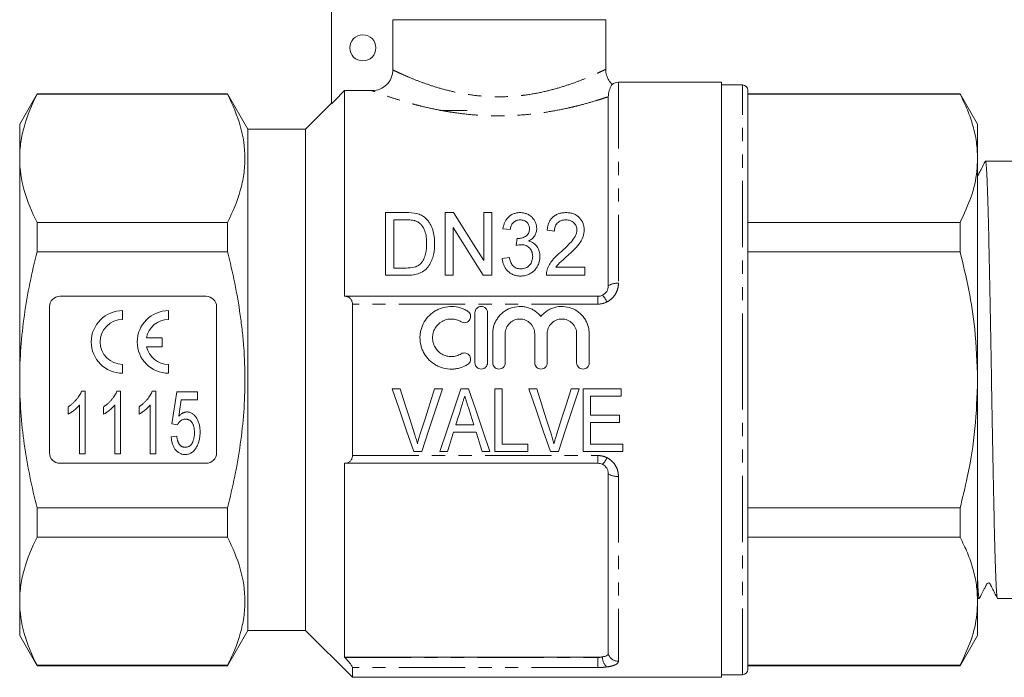
# Model space of a CAD drawing. Units: millimetres. Extents: x 121 to 286, y 81 to 274.
# Drawn here: x 121 to 215, y 166 to 229 of the extents above; entities that cross this region are included whole.
import ezdxf

# ---------------------------------------------------------------- set-up
doc = ezdxf.new("R2010")
doc.units = ezdxf.units.MM
doc.linetypes.add('PHANTOM', pattern=[12.7, 6.35, -1.27, 1.27, -1.27, 1.27, -1.27])

msp = doc.modelspace()

# ---------------------------------------------------------------- linework, layer by layer
at = {"color": 7, "linetype": 'Continuous', "lineweight": 15}
for p, q in [((150.429, 236.639), (150.429, 220.791)), ((156.305, 228.839), (176.679, 228.839)), ((156.305, 228.839), (156.305, 224.028)), ((176.679, 224.08), (176.679, 228.839)), ((187.779, 222.839), (177.897, 222.839)), ((187.779, 194.339), (187.779, 222.839)), ((189.779, 222.589), (187.779, 222.589)), ((122.253, 221.739), (120.579, 218.839)), ((140.466, 221.739), (122.253, 221.739)), ((122.253, 221.739), (122.253, 221.691)), ((122.253, 221.691), (140.466, 221.691)), ((142.429, 218.339), (140.466, 221.739)), ((140.466, 221.691), (140.466, 221.739)), ((151.679, 222.043), (151.679, 202.339)), ((151.679, 222.043), (154.3, 222.043)), ((190.279, 194.339), (190.279, 222.089)), ((210.605, 221.739), (190.279, 221.739)), ((190.279, 221.691), (210.605, 221.691)), ((212.279, 218.839), (210.605, 221.739)), ((210.605, 221.739), (210.605, 221.691)), ((150.429, 220.839), (147.929, 218.339)), ((176.929, 203.339), (176.929, 221.458)), ((163.429, 220.139), (160.929, 220.139)), ((120.579, 218.839), (120.579, 215.557)), ((212.279, 215.557), (212.279, 218.839)), ((147.929, 218.339), (142.429, 218.339)), ((142.429, 194.339), (142.429, 218.339)), ((147.929, 194.339), (147.929, 218.339)), ((120.579, 215.557), (120.579, 194.339)), ((212.279, 194.339), (212.279, 215.557)), ((225.579, 215.289), (213.032, 215.289)), ((155.611, 204.357), (155.611, 210.357)), ((155.611, 210.357), (157.567, 210.357)), ((161.303, 204.357), (161.303, 210.357)), ((161.303, 210.357), (162.121, 210.357)), ((164.996, 205.78), (164.996, 210.357)), ((164.996, 210.357), (165.765, 210.357)), ((165.765, 210.357), (165.765, 204.357)), ((122.253, 209.423), (122.253, 206.608)), ((140.466, 209.423), (122.253, 209.423)), ((140.466, 206.608), (140.466, 209.423)), ((157.568, 209.665), (156.38, 209.665)), ((156.38, 209.665), (156.38, 205.049)), ((210.605, 209.423), (190.279, 209.423)), ((210.605, 209.423), (210.605, 206.608)), ((162.073, 208.934), (162.073, 204.357)), ((167.534, 208.742), (166.842, 208.819)), ((171.765, 208.588), (171.073, 208.665)), ((168.12, 207.203), (168.195, 207.895)), ((122.253, 206.608), (140.466, 206.608)), ((190.279, 206.608), (210.605, 206.608)), ((166.765, 205.972), (167.457, 206.049)), ((156.38, 205.049), (157.587, 205.049)), ((171.903, 205.126), (174.688, 205.126)), ((174.688, 205.126), (174.688, 204.357)), ((157.659, 204.357), (155.611, 204.357)), ((162.073, 204.357), (161.303, 204.357)), ((165.765, 204.357), (164.948, 204.357)), ((174.688, 204.357), (170.996, 204.357)), ((138.429, 202.339), (124.429, 202.339)), ((151.679, 202.339), (151.7, 202.339)), ((151.7, 202.339), (175.929, 202.339)), ((123.429, 201.339), (123.429, 187.339)), ((130.429, 200.119), (130.429, 200.969)), ((134.829, 200.119), (134.829, 200.969)), ((139.429, 187.339), (139.429, 201.339)), ((152.429, 187.085), (152.429, 201.594)), ((164.16, 195.964), (164.16, 200.764)), ((165.36, 200.764), (165.36, 195.964)), ((134.229, 198.365), (132.716, 198.365)), ((134.229, 197.515), (134.229, 198.365)), ((165.86, 195.964), (165.86, 198.755)), ((167.06, 198.755), (167.06, 195.964)), ((169.878, 195.964), (169.878, 198.755)), ((171.078, 198.755), (171.078, 195.964)), ((173.895, 195.964), (173.895, 198.755)), ((175.095, 198.755), (175.095, 195.964)), ((132.728, 197.515), (134.229, 197.515)), ((130.429, 194.969), (130.429, 195.819)), ((134.829, 194.969), (134.829, 195.819)), ((120.579, 194.339), (120.579, 173.122)), ((142.429, 170.339), (142.429, 194.339)), ((147.929, 170.339), (147.929, 194.339)), ((187.779, 165.839), (187.779, 194.339)), ((190.279, 166.589), (190.279, 194.339)), ((212.279, 173.122), (212.279, 194.339)), ((126.5, 193.262), (126.847, 193.262)), ((126.847, 193.262), (126.847, 187.262)), ((129.884, 193.262), (130.232, 193.262)), ((130.232, 193.262), (130.232, 187.262)), ((133.269, 193.262), (133.616, 193.262)), ((133.616, 193.262), (133.616, 187.262)), ((156.995, 193.479), (156.239, 193.479)), ((161.058, 193.479), (160.302, 193.479)), ((163.55, 193.479), (162.824, 193.479)), ((166.764, 193.479), (166.072, 193.479)), ((166.072, 193.479), (166.072, 187.479)), ((166.764, 188.172), (166.764, 193.479)), ((170.072, 193.479), (169.316, 193.479)), ((174.135, 193.479), (173.379, 193.479)), ((178.149, 193.479), (174.533, 193.479)), ((174.533, 193.479), (174.533, 187.479)), ((178.149, 192.787), (178.149, 193.479)), ((135.155, 190.108), (135.616, 193.185)), ((135.616, 193.185), (137.616, 193.185)), ((136.05, 192.416), (135.825, 190.861)), ((137.616, 192.416), (136.05, 192.416)), ((137.616, 193.185), (137.616, 192.416)), ((175.225, 190.941), (175.225, 192.787)), ((175.225, 192.787), (178.149, 192.787)), ((125.232, 191.053), (125.232, 191.762)), ((126.309, 187.262), (126.309, 191.937)), ((128.616, 191.053), (128.616, 191.762)), ((129.693, 187.262), (129.693, 191.937)), ((132.001, 191.053), (132.001, 191.762)), ((133.078, 187.262), (133.078, 191.937)), ((177.995, 190.941), (175.225, 190.941)), ((177.995, 190.249), (177.995, 190.941)), ((135.693, 190.031), (135.155, 190.108)), ((164.051, 190.018), (162.324, 190.018)), ((175.225, 188.172), (175.225, 190.249)), ((175.225, 190.249), (177.995, 190.249)), ((135.078, 188.877), (135.616, 188.954)), ((162.109, 189.326), (164.265, 189.326)), ((169.225, 188.172), (166.764, 188.172)), ((169.225, 187.479), (169.225, 188.172)), ((178.302, 188.172), (175.225, 188.172)), ((178.302, 187.479), (178.302, 188.172)), ((126.847, 187.262), (126.309, 187.262)), ((130.232, 187.262), (129.693, 187.262)), ((133.616, 187.262), (133.078, 187.262)), ((158.302, 187.479), (159.075, 187.479)), ((160.794, 187.479), (161.533, 187.479)), ((164.841, 187.479), (165.58, 187.479)), ((166.072, 187.479), (169.225, 187.479)), ((171.379, 187.479), (172.152, 187.479)), ((174.533, 187.479), (178.302, 187.479)), ((124.429, 186.339), (138.429, 186.339)), ((151.7, 186.339), (151.679, 186.339)), ((151.679, 186.339), (151.679, 167.768)), ((175.929, 186.339), (151.7, 186.339)), ((176.929, 168.089), (176.929, 185.339)), ((122.253, 182.071), (122.253, 179.256)), ((140.466, 182.071), (122.253, 182.071)), ((140.466, 179.256), (140.466, 182.071)), ((210.605, 182.071), (190.279, 182.071)), ((210.605, 182.071), (210.605, 179.256)), ((122.253, 179.256), (140.466, 179.256)), ((190.279, 179.256), (210.605, 179.256)), ((120.579, 173.122), (120.579, 169.839)), ((212.279, 173.389), (212.433, 173.389)), ((212.279, 169.839), (212.279, 173.122)), ((214.187, 173.389), (225.579, 173.389)), ((120.579, 169.839), (122.253, 166.939)), ((140.466, 166.939), (142.429, 170.339)), ((142.429, 170.339), (147.929, 170.339)), ((147.929, 170.339), (152.429, 165.839)), ((210.605, 166.939), (212.279, 169.839)), ((140.466, 166.988), (122.253, 166.988)), ((122.253, 166.988), (122.253, 166.939)), ((122.253, 166.939), (140.466, 166.939)), ((140.466, 166.939), (140.466, 166.988)), ((151.679, 167.768), (151.7, 167.745)), ((175.929, 167.768), (151.679, 167.768)), ((210.605, 166.988), (190.279, 166.988)), ((190.279, 166.939), (210.605, 166.939)), ((210.605, 166.988), (210.605, 166.939)), ((152.429, 165.839), (152.429, 166.778)), ((187.779, 166.089), (189.779, 166.089)), ((152.429, 165.839), (187.779, 165.839))]:
    msp.add_line(p, q, dxfattribs=at)
at = {"color": 8, "linetype": 'PHANTOM', "lineweight": 0}
for p, q in [((177.897, 222.839), (177.897, 203.583)), ((189.779, 194.339), (189.779, 222.589)), ((175.929, 202.339), (175.929, 201.594)), ((175.929, 201.594), (152.429, 201.594)), ((189.779, 166.089), (189.779, 194.339)), ((152.429, 187.085), (175.929, 187.085)), ((175.929, 187.085), (175.929, 186.339)), ((177.897, 185.096), (177.897, 167.38)), ((151.7, 167.745), (175.929, 167.745)), ((175.929, 167.745), (175.929, 167.768)), ((175.929, 167.745), (175.929, 166.778)), ((175.929, 166.778), (152.429, 166.778))]:
    msp.add_line(p, q, dxfattribs=at)
at = {"color": 7, "linetype": 'Continuous', "lineweight": 15, "flags": 128}
for points in [[(151.679, 222.043), (150.718, 221.081), (150.429, 220.791)], [(162.121, 210.357), (163.044, 208.888), (164.003, 207.36), (164.996, 205.78)], [(164.948, 204.357), (163.961, 205.928), (163.001, 207.456), (162.073, 208.934)], [(156.239, 193.479), (156.933, 191.462), (157.622, 189.458), (158.302, 187.479)], [(158.371, 189.179), (157.915, 190.604), (157.456, 192.039), (156.995, 193.479)], [(160.302, 193.479), (159.841, 192.039), (159.381, 190.604), (158.924, 189.179)], [(159.075, 187.479), (159.729, 189.458), (160.391, 191.462), (161.058, 193.479)], [(162.824, 193.479), (162.141, 191.462), (161.464, 189.458), (160.794, 187.479)], [(165.58, 187.479), (164.911, 189.458), (164.233, 191.462), (163.55, 193.479)], [(169.316, 193.479), (170.01, 191.462), (170.699, 189.458), (171.379, 187.479)], [(171.448, 189.179), (170.992, 190.604), (170.533, 192.039), (170.072, 193.479)], [(173.379, 193.479), (172.918, 192.039), (172.458, 190.604), (172.001, 189.179)], [(172.152, 187.479), (172.806, 189.458), (173.468, 191.462), (174.135, 193.479)], [(162.324, 190.018), (162.497, 190.572), (162.67, 191.127), (162.843, 191.684)], [(163.564, 191.579), (163.727, 191.058), (163.889, 190.537), (164.051, 190.018)], [(161.533, 187.479), (161.724, 188.092), (161.916, 188.707), (162.109, 189.326)], [(164.265, 189.326), (164.458, 188.707), (164.65, 188.092), (164.841, 187.479)]]:
    msp.add_lwpolyline(points, dxfattribs=at)
at = {"color": 7, "linetype": 'Continuous', "lineweight": 15}
msp.add_circle((153.429, 226.139), 1.25, dxfattribs=at)
for centre, radius, start, end in [((177.897, 221.839), 1, 90, 126.79713), ((189.779, 222.089), 0.5, 0, 90), ((124.429, 201.339), 1, 90, 180), ((138.429, 201.339), 1, 0, 90), ((130.429, 197.969), 3, 90, 270), ((134.829, 197.969), 3, 90, 270), ((130.429, 197.969), 2.15, 90, 270), ((134.829, 197.969), 2.15, 90, 169.38958), ((134.829, 197.969), 2.15, 192.19378, 270), ((124.429, 187.339), 1, 180, 270), ((138.429, 187.339), 1, 270, 0), ((189.779, 166.589), 0.5, 270, 0)]:
    msp.add_arc(centre, radius, start, end, dxfattribs=at)
at = {"color": 8, "linetype": 'PHANTOM', "lineweight": 0}
for centre, radius, start, end in [((177.747, 202.133), 1.457, 84.06927, 124.13487), ((175.285, 201.255), 1.595, 19.74724, 47.75422), ((175.285, 187.423), 1.595, 312.24578, 340.25276), ((177.747, 186.546), 1.457, 235.86513, 275.93073), ((177.67, 167.802), 1.312, 180.23062, 227.68249), ((177.879, 168.371), 0.991, 196.51459, 271.02284)]:
    msp.add_arc(centre, radius, start, end, dxfattribs=at)
at = {"color": 7, "linetype": 'Continuous', "lineweight": 15}
for points, knots in [([(156.305, 224.028), (156.305, 223.896), (156.292, 223.767), (156.241, 223.512), (156.202, 223.385), (156.101, 223.144), (156.039, 223.03), (155.893, 222.814), (155.808, 222.712), (155.53, 222.438), (155.306, 222.291), (154.825, 222.095), (154.563, 222.043), (154.3, 222.043)], [0, 0, 0, 0, 0.125, 0.125, 0.25, 0.25, 0.375, 0.375, 0.5, 0.5, 0.75, 0.75, 1, 1, 1, 1]), ([(177.31, 222.652), (177.247, 222.708), (177.058, 222.877), (176.841, 223.26), (176.692, 223.693), (176.692, 223.978), (176.692, 224.082)], [0, 0, 0, 0, 0.157794, 0.4706, 0.807329, 1, 1, 1, 1]), ([(177.299, 222.64), (177.299, 222.64), (177.337, 222.699), (177.174, 222.496), (176.959, 221.942), (176.938, 221.601), (176.929, 221.458)], [0, 0, 0, 0, 0.003016, 0.362768, 0.733849, 1, 1, 1, 1]), ([(120.579, 215.557), (120.579, 216.072), (120.617, 216.591), (120.767, 217.625), (120.879, 218.14), (121.313, 219.674), (121.734, 220.687), (122.253, 221.691)], [0, 0, 0, 0, 0.25, 0.25, 0.5, 0.5, 1, 1, 1, 1]), ([(140.466, 221.691), (140.986, 220.685), (141.406, 219.674), (141.983, 217.638), (142.138, 216.612), (142.141, 215.061), (142.104, 214.541), (141.955, 213.503), (141.844, 212.987), (141.41, 211.447), (140.987, 210.431), (140.466, 209.423)], [0, 0, 0, 0, 0.25, 0.25, 0.5, 0.5, 0.625, 0.625, 0.75, 0.75, 1, 1, 1, 1]), ([(210.605, 221.691), (210.848, 221.192), (211.335, 220.195), (211.86, 218.668), (212.211, 217.121), (212.256, 216.078), (212.279, 215.557)], [0, 0, 0, 0, 0.248111, 0.496183, 0.748105, 1, 1, 1, 1]), ([(122.253, 209.423), (121.731, 210.432), (121.31, 211.447), (120.733, 213.49), (120.579, 214.52), (120.579, 215.557)], [0, 0, 0, 0, 0.5, 0.5, 1, 1, 1, 1]), ([(212.279, 215.557), (212.264, 215.143), (212.218, 213.906), (211.74, 211.844), (210.984, 210.233), (210.605, 209.423)], [0, 0, 0, 0, 0.200206, 0.59806, 1, 1, 1, 1]), ([(213.022, 215.282), (212.886, 215.021), (212.675, 214.614), (212.447, 214.178), (212.36, 214.009), (212.34, 213.971), (212.334, 213.959), (212.327, 213.945), (212.322, 213.936), (212.316, 213.925), (212.308, 213.91), (212.297, 213.888), (212.286, 213.878), (212.279, 213.871)], [0, 0, 0, 0, 0.531115, 0.829397, 0.869494, 0.89777, 0.9178, 0.925303, 0.931879, 0.938476, 0.94603, 0.96641, 1, 1, 1, 1]), ([(213.032, 215.223), (213.047, 215.222), (213.082, 215.218), (213.138, 214.523), (213.198, 213.266), (213.261, 211.435), (213.324, 209.144), (213.385, 206.407), (213.446, 203.355), (213.51, 200.017), (213.572, 196.549), (213.632, 192.987), (213.694, 189.494), (213.758, 186.109), (213.82, 182.986), (213.88, 180.159), (213.943, 177.759), (214.006, 175.806), (214.067, 174.409), (214.127, 173.539), (214.167, 173.452), (214.187, 173.41)], [0, 0, 0, 0, 0.037422, 0.090356, 0.144825, 0.197759, 0.252228, 0.305162, 0.359631, 0.412564, 0.467033, 0.519967, 0.574436, 0.62737, 0.681838, 0.734772, 0.789241, 0.842174, 0.896643, 0.949577, 1, 1, 1, 1]), ([(158.576, 210.27), (158.655, 210.249), (158.734, 210.228), (158.885, 210.173), (158.959, 210.141), (159.099, 210.068), (159.166, 210.028), (159.292, 209.939), (159.351, 209.89), (159.409, 209.841)], [0, 0, 0, 0, 0.25, 0.25, 0.5, 0.5, 0.75, 0.75, 1, 1, 1, 1]), ([(166.842, 208.819), (166.86, 208.914), (166.879, 209.008), (166.929, 209.193), (166.96, 209.283), (167.036, 209.46), (167.079, 209.546), (167.184, 209.713), (167.245, 209.794), (167.451, 210.018), (167.624, 210.147), (167.925, 210.274), (168.033, 210.307), (168.198, 210.337), (168.254, 210.345), (168.366, 210.355), (168.423, 210.356), (168.48, 210.357)], [0, 0, 0, 0, 0.125, 0.125, 0.25, 0.25, 0.375, 0.375, 0.5, 0.5, 0.75, 0.75, 0.875, 0.875, 0.9375, 0.9375, 1, 1, 1, 1]), ([(168.48, 210.357), (168.593, 210.353), (168.704, 210.347), (168.922, 210.306), (169.029, 210.273), (169.229, 210.19), (169.324, 210.141), (169.5, 210.026), (169.58, 209.959), (169.791, 209.743), (169.895, 209.572), (170.002, 209.305), (170.029, 209.213), (170.065, 209.024), (170.069, 208.928), (170.073, 208.832)], [0, 0, 0, 0, 0.125, 0.125, 0.25, 0.25, 0.375, 0.375, 0.5, 0.5, 0.75, 0.75, 0.875, 0.875, 1, 1, 1, 1]), ([(171.073, 208.665), (171.084, 208.773), (171.096, 208.88), (171.141, 209.09), (171.169, 209.193), (171.243, 209.395), (171.288, 209.496), (171.401, 209.685), (171.467, 209.774), (171.625, 209.939), (171.714, 210.014), (171.912, 210.142), (172.022, 210.197), (172.253, 210.281), (172.374, 210.31), (172.561, 210.339), (172.624, 210.346), (172.751, 210.354), (172.814, 210.356), (172.878, 210.357)], [0, 0, 0, 0, 0.125, 0.125, 0.25, 0.25, 0.375, 0.375, 0.5, 0.5, 0.625, 0.625, 0.75, 0.75, 0.875, 0.875, 0.9375, 0.9375, 1, 1, 1, 1]), ([(172.878, 210.357), (172.94, 210.356), (173.002, 210.355), (173.124, 210.346), (173.185, 210.339), (173.365, 210.309), (173.485, 210.28), (173.708, 210.196), (173.812, 210.142), (174.005, 210.014), (174.089, 209.94), (174.317, 209.699), (174.434, 209.515), (174.543, 209.218), (174.569, 209.117), (174.604, 208.911), (174.609, 208.806), (174.611, 208.701)], [0, 0, 0, 0, 0.0625, 0.0625, 0.125, 0.125, 0.25, 0.25, 0.375, 0.375, 0.5, 0.5, 0.75, 0.75, 0.875, 0.875, 1, 1, 1, 1]), ([(158.535, 209.541), (158.498, 209.555), (158.46, 209.569), (158.382, 209.591), (158.343, 209.6), (158.223, 209.625), (158.142, 209.635), (157.897, 209.661), (157.732, 209.663), (157.568, 209.665)], [0, 0, 0, 0, 0.125, 0.125, 0.25, 0.25, 0.5, 0.5, 1, 1, 1, 1]), ([(159.534, 207.403), (159.533, 207.506), (159.531, 207.609), (159.52, 207.814), (159.511, 207.916), (159.472, 208.22), (159.429, 208.419), (159.289, 208.8), (159.181, 208.981), (158.983, 209.227), (158.906, 209.303), (158.779, 209.405), (158.734, 209.437), (158.639, 209.494), (158.588, 209.518), (158.535, 209.541)], [0, 0, 0, 0, 0.125, 0.125, 0.25, 0.25, 0.5, 0.5, 0.75, 0.75, 0.875, 0.875, 0.9375, 0.9375, 1, 1, 1, 1]), ([(159.409, 209.841), (159.453, 209.802), (159.496, 209.762), (159.575, 209.679), (159.612, 209.635), (159.721, 209.504), (159.787, 209.413), (159.903, 209.221), (159.956, 209.12), (160.046, 208.917), (160.084, 208.814), (160.183, 208.499), (160.231, 208.283), (160.29, 207.841), (160.301, 207.616), (160.303, 207.389)], [0, 0, 0, 0, 0.0625, 0.0625, 0.125, 0.125, 0.25, 0.25, 0.375, 0.375, 0.5, 0.5, 0.75, 0.75, 1, 1, 1, 1]), ([(168.503, 209.665), (168.436, 209.662), (168.369, 209.659), (168.238, 209.636), (168.174, 209.617), (167.994, 209.543), (167.889, 209.467), (167.725, 209.289), (167.666, 209.184), (167.58, 208.969), (167.555, 208.856), (167.534, 208.742)], [0, 0, 0, 0, 0.125, 0.125, 0.25, 0.25, 0.5, 0.5, 0.75, 0.75, 1, 1, 1, 1]), ([(169.38, 208.807), (169.378, 208.86), (169.375, 208.913), (169.36, 209.018), (169.347, 209.07), (169.291, 209.223), (169.233, 209.317), (169.116, 209.442), (169.073, 209.48), (168.978, 209.546), (168.925, 209.576), (168.812, 209.621), (168.752, 209.637), (168.63, 209.66), (168.566, 209.664), (168.503, 209.665)], [0, 0, 0, 0, 0.125, 0.125, 0.25, 0.25, 0.5, 0.5, 0.625, 0.625, 0.75, 0.75, 0.875, 0.875, 1, 1, 1, 1]), ([(172.864, 209.665), (172.784, 209.663), (172.705, 209.659), (172.55, 209.635), (172.473, 209.616), (172.258, 209.534), (172.131, 209.449), (171.935, 209.24), (171.865, 209.117), (171.804, 208.922), (171.789, 208.856), (171.77, 208.723), (171.767, 208.656), (171.765, 208.588)], [0, 0, 0, 0, 0.125, 0.125, 0.25, 0.25, 0.5, 0.5, 0.75, 0.75, 0.875, 0.875, 1, 1, 1, 1]), ([(173.919, 208.688), (173.917, 208.75), (173.914, 208.812), (173.892, 208.934), (173.875, 208.994), (173.803, 209.171), (173.73, 209.278), (173.588, 209.419), (173.536, 209.461), (173.421, 209.536), (173.358, 209.568), (173.224, 209.618), (173.155, 209.636), (173.011, 209.659), (172.937, 209.663), (172.864, 209.665)], [0, 0, 0, 0, 0.125, 0.125, 0.25, 0.25, 0.5, 0.5, 0.625, 0.625, 0.75, 0.75, 0.875, 0.875, 1, 1, 1, 1]), ([(168.303, 207.887), (168.375, 207.89), (168.446, 207.893), (168.585, 207.913), (168.654, 207.929), (168.855, 207.994), (168.978, 208.057), (169.193, 208.22), (169.271, 208.329), (169.34, 208.503), (169.356, 208.562), (169.377, 208.684), (169.379, 208.745), (169.38, 208.807)], [0, 0, 0, 0, 0.125, 0.125, 0.25, 0.25, 0.5, 0.5, 0.75, 0.75, 0.875, 0.875, 1, 1, 1, 1]), ([(170.073, 208.832), (170.071, 208.773), (170.069, 208.713), (170.055, 208.596), (170.043, 208.538), (169.995, 208.365), (169.946, 208.25), (169.816, 208.04), (169.731, 207.941), (169.584, 207.814), (169.532, 207.775), (169.419, 207.704), (169.359, 207.673), (169.299, 207.642)], [0, 0, 0, 0, 0.125, 0.125, 0.25, 0.25, 0.5, 0.5, 0.75, 0.75, 0.875, 0.875, 1, 1, 1, 1]), ([(172.377, 206.582), (172.721, 206.891), (173.06, 207.204), (173.513, 207.709), (173.653, 207.885), (173.805, 208.175), (173.846, 208.273), (173.889, 208.426), (173.901, 208.477), (173.915, 208.582), (173.917, 208.635), (173.919, 208.688)], [0, 0, 0, 0, 0.5, 0.5, 0.75, 0.75, 0.875, 0.875, 0.9375, 0.9375, 1, 1, 1, 1]), ([(174.611, 208.701), (174.607, 208.583), (174.601, 208.464), (174.559, 208.231), (174.527, 208.116), (174.402, 207.772), (174.275, 207.557), (173.979, 207.149), (173.803, 206.959), (173.435, 206.593), (173.244, 206.415), (173.05, 206.239)], [0, 0, 0, 0, 0.125, 0.125, 0.25, 0.25, 0.5, 0.5, 0.75, 0.75, 1, 1, 1, 1]), ([(160.303, 207.389), (160.3, 207.211), (160.296, 207.031), (160.26, 206.674), (160.231, 206.495), (160.146, 206.14), (160.09, 205.963), (159.949, 205.615), (159.863, 205.447), (159.645, 205.13), (159.519, 204.982), (159.222, 204.728), (159.045, 204.624), (158.669, 204.479), (158.469, 204.429), (158.168, 204.384), (158.067, 204.373), (157.864, 204.36), (157.761, 204.358), (157.659, 204.357)], [0, 0, 0, 0, 0.125, 0.125, 0.25, 0.25, 0.375, 0.375, 0.5, 0.5, 0.625, 0.625, 0.75, 0.75, 0.875, 0.875, 0.9375, 0.9375, 1, 1, 1, 1]), ([(158.972, 205.474), (159.03, 205.542), (159.087, 205.611), (159.183, 205.758), (159.224, 205.834), (159.333, 206.069), (159.389, 206.233), (159.469, 206.565), (159.496, 206.733), (159.528, 207.069), (159.531, 207.236), (159.534, 207.403)], [0, 0, 0, 0, 0.125, 0.125, 0.25, 0.25, 0.5, 0.5, 0.75, 0.75, 1, 1, 1, 1]), ([(168.195, 207.895), (168.213, 207.893), (168.231, 207.891), (168.249, 207.89), (168.258, 207.889), (168.267, 207.889), (168.276, 207.888), (168.285, 207.888), (168.294, 207.887), (168.303, 207.887)], [0, 0, 0, 0, 0.0000542653, 0.0000542653, 0.0000542653, 0.000081442, 0.000081442, 0.000081442, 0.0001086348, 0.0001086348, 0.0001086348, 0.0001086348]), ([(169.299, 207.642), (169.384, 207.619), (169.469, 207.593), (169.627, 207.523), (169.704, 207.482), (169.916, 207.336), (170.033, 207.215), (170.218, 206.944), (170.283, 206.794), (170.344, 206.561), (170.358, 206.482), (170.376, 206.323), (170.379, 206.243), (170.38, 206.162)], [0, 0, 0, 0, 0.125, 0.125, 0.25, 0.25, 0.5, 0.5, 0.75, 0.75, 0.875, 0.875, 1, 1, 1, 1]), ([(120.579, 194.339), (120.579, 195.37), (120.617, 196.403), (120.767, 198.473), (120.879, 199.513), (121.316, 202.598), (121.738, 204.616), (122.253, 206.608)], [0, 0, 0, 0, 0.25, 0.25, 0.5, 0.5, 1, 1, 1, 1]), ([(140.466, 182.071), (140.726, 183.076), (140.963, 184.092), (141.377, 186.128), (141.555, 187.148), (141.987, 190.215), (142.14, 192.27), (142.14, 195.369), (142.103, 196.405), (141.989, 197.963), (141.942, 198.484), (141.831, 199.519), (141.766, 200.034), (141.402, 202.6), (140.981, 204.616), (140.466, 206.608)], [0, 0, 0, 0, 0.125, 0.125, 0.25, 0.25, 0.5, 0.5, 0.625, 0.625, 0.6875, 0.6875, 0.75, 0.75, 1, 1, 1, 1]), ([(168.602, 207.285), (168.56, 207.284), (168.519, 207.282), (168.438, 207.274), (168.397, 207.267), (168.277, 207.245), (168.198, 207.225), (168.12, 207.203)], [0, 0, 0, 0, 0.25, 0.25, 0.5, 0.5, 1, 1, 1, 1]), ([(169.688, 206.168), (169.687, 206.238), (169.683, 206.308), (169.662, 206.444), (169.646, 206.511), (169.577, 206.71), (169.506, 206.833), (169.31, 207.049), (169.191, 207.138), (168.982, 207.228), (168.909, 207.25), (168.758, 207.279), (168.68, 207.283), (168.602, 207.285)], [0, 0, 0, 0, 0.125, 0.125, 0.25, 0.25, 0.5, 0.5, 0.75, 0.75, 0.875, 0.875, 1, 1, 1, 1]), ([(171.071, 204.883), (171.101, 204.968), (171.131, 205.053), (171.202, 205.216), (171.243, 205.295), (171.374, 205.528), (171.477, 205.675), (171.823, 206.097), (172.097, 206.344), (172.377, 206.582)], [0, 0, 0, 0, 0.125, 0.125, 0.25, 0.25, 0.5, 0.5, 1, 1, 1, 1]), ([(210.605, 206.608), (210.897, 205.39), (211.482, 202.948), (212.126, 198.852), (212.224, 195.967), (212.279, 194.339)], [0, 0, 0, 0, 0.302704, 0.606826, 1, 1, 1, 1]), ([(168.52, 204.28), (168.461, 204.281), (168.402, 204.282), (168.285, 204.292), (168.228, 204.3), (168.056, 204.331), (167.941, 204.362), (167.726, 204.45), (167.626, 204.505), (167.438, 204.634), (167.35, 204.709), (167.196, 204.872), (167.126, 204.96), (167.005, 205.147), (166.955, 205.244), (166.871, 205.445), (166.839, 205.549), (166.79, 205.759), (166.776, 205.866), (166.765, 205.972)], [0, 0, 0, 0, 0.0625, 0.0625, 0.125, 0.125, 0.25, 0.25, 0.375, 0.375, 0.5, 0.5, 0.625, 0.625, 0.75, 0.75, 0.875, 0.875, 1, 1, 1, 1]), ([(167.457, 206.049), (167.471, 205.984), (167.486, 205.918), (167.524, 205.789), (167.543, 205.724), (167.615, 205.534), (167.68, 205.41), (167.855, 205.192), (167.973, 205.103), (168.178, 205.023), (168.249, 205.003), (168.394, 204.977), (168.469, 204.974), (168.544, 204.972)], [0, 0, 0, 0, 0.125, 0.125, 0.25, 0.25, 0.5, 0.5, 0.75, 0.75, 0.875, 0.875, 1, 1, 1, 1]), ([(170.38, 206.162), (170.377, 206.045), (170.372, 205.928), (170.334, 205.698), (170.304, 205.585), (170.221, 205.361), (170.169, 205.251), (170.041, 205.046), (169.966, 204.949), (169.798, 204.767), (169.705, 204.683), (169.503, 204.538), (169.392, 204.474), (169.156, 204.375), (169.034, 204.338), (168.844, 204.302), (168.78, 204.293), (168.65, 204.283), (168.585, 204.282), (168.52, 204.28)], [0, 0, 0, 0, 0.125, 0.125, 0.25, 0.25, 0.375, 0.375, 0.5, 0.5, 0.625, 0.625, 0.75, 0.75, 0.875, 0.875, 0.9375, 0.9375, 1, 1, 1, 1]), ([(168.544, 204.972), (168.625, 204.974), (168.706, 204.978), (168.865, 205.008), (168.944, 205.03), (169.091, 205.093), (169.161, 205.131), (169.289, 205.226), (169.345, 205.28), (169.496, 205.455), (169.574, 205.589), (169.644, 205.802), (169.661, 205.875), (169.684, 206.02), (169.686, 206.094), (169.688, 206.168)], [0, 0, 0, 0, 0.125, 0.125, 0.25, 0.25, 0.375, 0.375, 0.5, 0.5, 0.75, 0.75, 0.875, 0.875, 1, 1, 1, 1]), ([(173.05, 206.239), (172.848, 206.064), (172.647, 205.888), (172.397, 205.664), (172.348, 205.619), (172.25, 205.527), (172.201, 205.482), (172.061, 205.338), (171.981, 205.233), (171.903, 205.126)], [0, 0, 0, 0, 0.5, 0.5, 0.625, 0.625, 0.75, 0.75, 1, 1, 1, 1]), ([(157.587, 205.049), (157.839, 205.053), (158.093, 205.062), (158.458, 205.153), (158.573, 205.196), (158.735, 205.284), (158.788, 205.317), (158.885, 205.39), (158.929, 205.432), (158.972, 205.474)], [0, 0, 0, 0, 0.5, 0.5, 0.75, 0.75, 0.875, 0.875, 1, 1, 1, 1]), ([(170.996, 204.357), (170.995, 204.446), (170.997, 204.535), (171.023, 204.712), (171.046, 204.798), (171.071, 204.883)], [0, 0, 0, 0, 0.5, 0.5, 1, 1, 1, 1]), ([(176.358, 202.436), (176.531, 202.518), (176.679, 202.651), (176.877, 202.971), (176.929, 203.154), (176.929, 203.339)], [0, 0, 0, 0, 0.5, 0.5, 1, 1, 1, 1]), ([(152.429, 201.594), (152.429, 201.72), (152.404, 201.835), (152.318, 202.03), (152.257, 202.109), (152.119, 202.229), (152.04, 202.272), (151.876, 202.326), (151.789, 202.339), (151.7, 202.339)], [0, 0, 0, 0, 0.25, 0.25, 0.5, 0.5, 0.75, 0.75, 1, 1, 1, 1]), ([(163.46, 195.803), (163.231, 195.663), (162.989, 195.557), (162.605, 195.445), (162.473, 195.417), (162.21, 195.377), (162.078, 195.366), (161.681, 195.36), (161.411, 195.392), (161.026, 195.491), (160.9, 195.532), (160.653, 195.631), (160.532, 195.69), (160.184, 195.887), (159.973, 196.047), (159.593, 196.425), (159.432, 196.635), (159.233, 196.98), (159.174, 197.101), (159.073, 197.346), (159.031, 197.471), (158.93, 197.853), (158.897, 198.12), (158.899, 198.514), (158.908, 198.644), (158.944, 198.905), (158.971, 199.035), (159.076, 199.416), (159.178, 199.656), (159.445, 200.11), (159.607, 200.318), (159.981, 200.686), (160.195, 200.848), (160.539, 201.042), (160.657, 201.099), (160.904, 201.197), (161.032, 201.239), (161.417, 201.337), (161.681, 201.368), (162.218, 201.359), (162.48, 201.319), (162.863, 201.208), (162.989, 201.162), (163.231, 201.055), (163.348, 200.994), (163.46, 200.925)], [0, 0, 0, 0, 0.0625, 0.0625, 0.09375, 0.09375, 0.125, 0.125, 0.1875, 0.1875, 0.21875, 0.21875, 0.25, 0.25, 0.3125, 0.3125, 0.375, 0.375, 0.40625, 0.40625, 0.4375, 0.4375, 0.5, 0.5, 0.53125, 0.53125, 0.5625, 0.5625, 0.625, 0.625, 0.6875, 0.6875, 0.75, 0.75, 0.78125, 0.78125, 0.8125, 0.8125, 0.875, 0.875, 0.9375, 0.9375, 0.96875, 0.96875, 1, 1, 1, 1]), ([(163.46, 200.925), (163.594, 200.843), (163.693, 200.708), (163.768, 200.405), (163.743, 200.24), (163.584, 199.972), (163.448, 199.87), (163.14, 199.792), (162.97, 199.819), (162.835, 199.901)], [0, 0, 0, 0, 0.25, 0.25, 0.5, 0.5, 0.75, 0.75, 1, 1, 1, 1]), ([(164.16, 200.764), (164.16, 200.919), (164.223, 201.074), (164.442, 201.296), (164.599, 201.364), (164.919, 201.364), (165.077, 201.297), (165.297, 201.074), (165.36, 200.921), (165.36, 200.764)], [0, 0, 0, 0, 0.25, 0.25, 0.5, 0.5, 0.75, 0.75, 1, 1, 1, 1]), ([(165.86, 198.755), (165.86, 198.888), (165.87, 199.019), (165.91, 199.281), (165.941, 199.412), (166.02, 199.664), (166.069, 199.786), (166.185, 200.023), (166.253, 200.138), (166.48, 200.465), (166.662, 200.656), (167.087, 200.984), (167.319, 201.112), (167.824, 201.297), (168.088, 201.35), (168.491, 201.367), (168.628, 201.363), (168.894, 201.333), (169.025, 201.308), (169.283, 201.237), (169.411, 201.191), (169.655, 201.082), (169.772, 201.019), (169.996, 200.875), (170.103, 200.793), (170.302, 200.616), (170.393, 200.521), (170.478, 200.42)], [0, 0, 0, 0, 0.0625, 0.0625, 0.125, 0.125, 0.1875, 0.1875, 0.25, 0.25, 0.375, 0.375, 0.5, 0.5, 0.625, 0.625, 0.6875, 0.6875, 0.75, 0.75, 0.8125, 0.8125, 0.875, 0.875, 0.9375, 0.9375, 1, 1, 1, 1]), ([(170.478, 200.42), (170.562, 200.521), (170.653, 200.616), (170.852, 200.793), (170.959, 200.874), (171.182, 201.018), (171.299, 201.082), (171.542, 201.191), (171.669, 201.236), (172.058, 201.342), (172.325, 201.373), (172.865, 201.35), (173.127, 201.298), (173.634, 201.114), (173.866, 200.985), (174.29, 200.659), (174.473, 200.467), (174.701, 200.14), (174.769, 200.025), (174.885, 199.789), (174.934, 199.667), (175.014, 199.415), (175.044, 199.284), (175.085, 199.022), (175.095, 198.889), (175.095, 198.755)], [0, 0, 0, 0, 0.0625, 0.0625, 0.125, 0.125, 0.1875, 0.1875, 0.25, 0.25, 0.375, 0.375, 0.5, 0.5, 0.625, 0.625, 0.75, 0.75, 0.8125, 0.8125, 0.875, 0.875, 0.9375, 0.9375, 1, 1, 1, 1]), ([(162.835, 199.901), (162.699, 199.984), (162.554, 200.048), (162.248, 200.137), (162.088, 200.161), (161.77, 200.166), (161.608, 200.148), (161.3, 200.069), (161.151, 200.009), (160.735, 199.774), (160.504, 199.545), (160.265, 199.137), (160.203, 198.989), (160.12, 198.686), (160.099, 198.527), (160.098, 198.212), (160.118, 198.054), (160.2, 197.747), (160.26, 197.601), (160.42, 197.325), (160.518, 197.198), (160.743, 196.974), (160.873, 196.876), (161.149, 196.72), (161.299, 196.659), (161.608, 196.58), (161.766, 196.562), (162.088, 196.567), (162.245, 196.591), (162.552, 196.679), (162.7, 196.745), (162.835, 196.827)], [0, 0, 0, 0, 0.0625, 0.0625, 0.125, 0.125, 0.1875, 0.1875, 0.25, 0.25, 0.375, 0.375, 0.4375, 0.4375, 0.5, 0.5, 0.5625, 0.5625, 0.625, 0.625, 0.6875, 0.6875, 0.75, 0.75, 0.8125, 0.8125, 0.875, 0.875, 0.9375, 0.9375, 1, 1, 1, 1]), ([(169.878, 198.755), (169.878, 198.941), (169.841, 199.122), (169.736, 199.377), (169.693, 199.458), (169.592, 199.61), (169.533, 199.683), (169.339, 199.878), (169.182, 199.984), (168.842, 200.126), (168.655, 200.164), (168.377, 200.164), (168.283, 200.155), (168.101, 200.118), (168.013, 200.091), (167.842, 200.02), (167.759, 199.975), (167.606, 199.873), (167.535, 199.814), (167.339, 199.616), (167.236, 199.462), (167.131, 199.207), (167.105, 199.119), (167.069, 198.94), (167.06, 198.847), (167.06, 198.755)], [0, 0, 0, 0, 0.125, 0.125, 0.1875, 0.1875, 0.25, 0.25, 0.375, 0.375, 0.5, 0.5, 0.5625, 0.5625, 0.625, 0.625, 0.6875, 0.6875, 0.75, 0.75, 0.875, 0.875, 0.9375, 0.9375, 1, 1, 1, 1]), ([(173.895, 198.755), (173.895, 198.941), (173.859, 199.122), (173.754, 199.377), (173.711, 199.458), (173.61, 199.61), (173.55, 199.683), (173.356, 199.878), (173.199, 199.984), (172.859, 200.126), (172.672, 200.164), (172.395, 200.164), (172.301, 200.155), (172.118, 200.118), (172.03, 200.091), (171.859, 200.02), (171.776, 199.975), (171.624, 199.873), (171.553, 199.814), (171.356, 199.616), (171.254, 199.462), (171.149, 199.207), (171.122, 199.119), (171.087, 198.94), (171.078, 198.847), (171.078, 198.755)], [0, 0, 0, 0, 0.125, 0.125, 0.1875, 0.1875, 0.25, 0.25, 0.375, 0.375, 0.5, 0.5, 0.5625, 0.5625, 0.625, 0.625, 0.6875, 0.6875, 0.75, 0.75, 0.875, 0.875, 0.9375, 0.9375, 1, 1, 1, 1]), ([(162.835, 196.827), (162.969, 196.909), (163.137, 196.935), (163.441, 196.861), (163.578, 196.763), (163.701, 196.56), (163.728, 196.486), (163.753, 196.33), (163.749, 196.25), (163.694, 196.022), (163.595, 195.885), (163.46, 195.803)], [0, 0, 0, 0, 0.25, 0.25, 0.5, 0.5, 0.625, 0.625, 0.75, 0.75, 1, 1, 1, 1]), ([(165.36, 195.964), (165.36, 195.806), (165.295, 195.651), (165.074, 195.429), (164.917, 195.364), (164.604, 195.364), (164.448, 195.428), (164.224, 195.652), (164.16, 195.808), (164.16, 195.964)], [0, 0, 0, 0, 0.25, 0.25, 0.5, 0.5, 0.75, 0.75, 1, 1, 1, 1]), ([(167.06, 195.964), (167.06, 195.806), (166.995, 195.651), (166.774, 195.429), (166.617, 195.364), (166.304, 195.364), (166.148, 195.428), (165.924, 195.652), (165.86, 195.808), (165.86, 195.964)], [0, 0, 0, 0, 0.25, 0.25, 0.5, 0.5, 0.75, 0.75, 1, 1, 1, 1]), ([(171.078, 195.964), (171.078, 195.806), (171.013, 195.651), (170.791, 195.429), (170.634, 195.364), (170.321, 195.364), (170.165, 195.428), (169.941, 195.652), (169.878, 195.808), (169.878, 195.964)], [0, 0, 0, 0, 0.25, 0.25, 0.5, 0.5, 0.75, 0.75, 1, 1, 1, 1]), ([(175.095, 195.964), (175.095, 195.806), (175.03, 195.651), (174.809, 195.429), (174.652, 195.364), (174.339, 195.364), (174.183, 195.428), (173.959, 195.652), (173.895, 195.808), (173.895, 195.964)], [0, 0, 0, 0, 0.25, 0.25, 0.5, 0.5, 0.75, 0.75, 1, 1, 1, 1]), ([(122.253, 182.071), (121.994, 183.074), (121.758, 184.085), (121.342, 186.127), (121.164, 187.149), (120.731, 190.222), (120.579, 192.277), (120.579, 194.339)], [0, 0, 0, 0, 0.25, 0.25, 0.5, 0.5, 1, 1, 1, 1]), ([(212.279, 194.339), (212.228, 192.783), (212.125, 189.653), (211.452, 185.559), (210.843, 183.051), (210.605, 182.071)], [0, 0, 0, 0, 0.376122, 0.756338, 1, 1, 1, 1]), ([(125.232, 191.762), (125.305, 191.811), (125.452, 191.91), (125.657, 192.079), (125.849, 192.261), (126.022, 192.459), (126.177, 192.661), (126.31, 192.862), (126.419, 193.061), (126.473, 193.196), (126.5, 193.262)], [0, 0, 0, 0, 0.133678, 0.265949, 0.398444, 0.531152, 0.660059, 0.781015, 0.893938, 1, 1, 1, 1]), ([(128.616, 191.762), (128.69, 191.811), (128.837, 191.91), (129.041, 192.079), (129.233, 192.261), (129.407, 192.459), (129.562, 192.661), (129.694, 192.862), (129.803, 193.061), (129.858, 193.196), (129.884, 193.262)], [0, 0, 0, 0, 0.133678, 0.265949, 0.398444, 0.531152, 0.660059, 0.781015, 0.893938, 1, 1, 1, 1]), ([(132.001, 191.762), (132.075, 191.811), (132.221, 191.91), (132.426, 192.079), (132.618, 192.261), (132.791, 192.459), (132.946, 192.661), (133.079, 192.862), (133.188, 193.061), (133.242, 193.196), (133.269, 193.262)], [0, 0, 0, 0, 0.133678, 0.265949, 0.398444, 0.531152, 0.660059, 0.781015, 0.893938, 1, 1, 1, 1]), ([(162.843, 191.684), (162.901, 191.867), (162.958, 192.051), (163.015, 192.235), (163.044, 192.327), (163.073, 192.419), (163.101, 192.511), (163.13, 192.603), (163.158, 192.695), (163.187, 192.787)], [0, 0, 0, 0, 0.000579203, 0.000579203, 0.000579203, 0.000868886, 0.000868886, 0.000868886, 0.001158594, 0.001158594, 0.001158594, 0.001158594]), ([(163.187, 192.787), (163.219, 192.686), (163.25, 192.586), (163.281, 192.485), (163.327, 192.333), (163.375, 192.183), (163.423, 192.032), (163.47, 191.881), (163.517, 191.73), (163.564, 191.579)], [0, 0, 0, 0, 0.000317148, 0.000317148, 0.000317148, 0.000792984, 0.000792984, 0.000792984, 0.001268932, 0.001268932, 0.001268932, 0.001268932]), ([(126.309, 191.937), (126.274, 191.895), (126.204, 191.807), (126.082, 191.681), (125.947, 191.554), (125.799, 191.431), (125.648, 191.316), (125.504, 191.212), (125.367, 191.124), (125.275, 191.076), (125.232, 191.053)], [0, 0, 0, 0, 0.116837, 0.241076, 0.373829, 0.513704, 0.651832, 0.779026, 0.894555, 1, 1, 1, 1]), ([(129.693, 191.937), (129.659, 191.895), (129.588, 191.807), (129.467, 191.681), (129.331, 191.554), (129.184, 191.431), (129.033, 191.316), (128.888, 191.212), (128.751, 191.124), (128.66, 191.076), (128.616, 191.053)], [0, 0, 0, 0, 0.1168366, 0.2410763, 0.3738291, 0.5137044, 0.6518315, 0.7790261, 0.8945547, 1, 1, 1, 1]), ([(133.078, 191.937), (133.044, 191.895), (132.973, 191.807), (132.851, 191.681), (132.716, 191.554), (132.568, 191.431), (132.418, 191.316), (132.273, 191.212), (132.136, 191.124), (132.044, 191.076), (132.001, 191.053)], [0, 0, 0, 0, 0.116837, 0.241076, 0.373829, 0.513704, 0.651832, 0.779026, 0.894555, 1, 1, 1, 1]), ([(136.437, 190.569), (136.393, 190.568), (136.306, 190.564), (136.184, 190.537), (136.074, 190.489), (135.978, 190.421), (135.894, 190.34), (135.818, 190.248), (135.75, 190.144), (135.712, 190.069), (135.693, 190.031)], [0, 0, 0, 0, 0.136875, 0.264277, 0.383789, 0.502181, 0.621356, 0.74277, 0.867962, 1, 1, 1, 1]), ([(135.825, 190.861), (135.855, 190.893), (135.914, 190.955), (136.006, 191.037), (136.101, 191.106), (136.196, 191.162), (136.293, 191.207), (136.39, 191.238), (136.49, 191.259), (136.556, 191.261), (136.59, 191.262)], [0, 0, 0, 0, 0.147245, 0.28614, 0.41676, 0.542212, 0.659593, 0.774614, 0.887575, 1, 1, 1, 1]), ([(137.309, 189.274), (137.308, 189.323), (137.306, 189.418), (137.297, 189.556), (137.28, 189.687), (137.257, 189.81), (137.228, 189.925), (137.19, 190.031), (137.147, 190.13), (137.098, 190.222), (137.042, 190.304), (136.977, 190.375), (136.905, 190.435), (136.826, 190.486), (136.739, 190.522), (136.645, 190.551), (136.543, 190.565), (136.473, 190.568), (136.437, 190.569)], [0, 0, 0, 0, 0.0831055, 0.1616082, 0.2357701, 0.3064256, 0.3739807, 0.4375171, 0.4985025, 0.5573084, 0.6136001, 0.6671041, 0.7202909, 0.772625, 0.8260076, 0.8807328, 0.9386167, 1, 1, 1, 1]), ([(136.59, 191.262), (136.633, 191.26), (136.719, 191.257), (136.845, 191.231), (136.965, 191.187), (137.081, 191.128), (137.189, 191.049), (137.294, 190.955), (137.393, 190.843), (137.486, 190.717), (137.571, 190.577), (137.645, 190.426), (137.708, 190.265), (137.758, 190.095), (137.798, 189.914), (137.827, 189.725), (137.843, 189.525), (137.846, 189.389), (137.847, 189.319)], [0, 0, 0, 0, 0.050858, 0.100256, 0.150201, 0.200432, 0.252328, 0.307237, 0.36515, 0.426994, 0.491307, 0.556876, 0.623982, 0.693569, 0.765284, 0.840384, 0.9182, 1, 1, 1, 1]), ([(136.419, 187.185), (136.373, 187.186), (136.281, 187.189), (136.148, 187.211), (136.021, 187.247), (135.901, 187.298), (135.786, 187.363), (135.68, 187.445), (135.579, 187.539), (135.486, 187.647), (135.401, 187.767), (135.327, 187.899), (135.26, 188.039), (135.204, 188.189), (135.157, 188.347), (135.121, 188.516), (135.093, 188.693), (135.083, 188.815), (135.078, 188.877)], [0, 0, 0, 0, 0.058322, 0.114289, 0.16912, 0.223117, 0.277985, 0.333519, 0.390709, 0.450508, 0.512088, 0.575052, 0.639511, 0.706095, 0.775206, 0.846606, 0.92181, 1, 1, 1, 1]), ([(135.616, 188.954), (135.621, 188.911), (135.631, 188.827), (135.653, 188.705), (135.68, 188.592), (135.709, 188.486), (135.745, 188.389), (135.782, 188.3), (135.826, 188.22), (135.874, 188.148), (135.925, 188.083), (135.984, 188.029), (136.045, 187.982), (136.112, 187.943), (136.184, 187.915), (136.259, 187.892), (136.339, 187.881), (136.395, 187.878), (136.423, 187.877)], [0, 0, 0, 0, 0.087789, 0.17049, 0.248312, 0.322058, 0.390653, 0.455645, 0.516248, 0.574378, 0.629395, 0.682434, 0.734189, 0.785483, 0.836829, 0.888872, 0.94348, 1, 1, 1, 1]), ([(136.423, 187.877), (136.458, 187.878), (136.526, 187.88), (136.624, 187.899), (136.717, 187.929), (136.802, 187.972), (136.883, 188.025), (136.956, 188.092), (137.023, 188.17), (137.082, 188.26), (137.136, 188.359), (137.182, 188.467), (137.221, 188.583), (137.254, 188.706), (137.277, 188.837), (137.296, 188.976), (137.307, 189.122), (137.308, 189.222), (137.309, 189.274)], [0, 0, 0, 0, 0.056585, 0.110076, 0.162026, 0.213426, 0.264933, 0.318265, 0.37306, 0.43159, 0.492896, 0.555734, 0.62165, 0.690164, 0.762123, 0.837428, 0.916862, 1, 1, 1, 1]), ([(137.847, 189.319), (137.846, 189.253), (137.845, 189.122), (137.829, 188.928), (137.802, 188.742), (137.766, 188.562), (137.721, 188.389), (137.663, 188.224), (137.596, 188.064), (137.543, 187.963), (137.516, 187.913)], [0, 0, 0, 0, 0.136677, 0.269629, 0.398491, 0.523596, 0.645386, 0.765651, 0.883676, 1, 1, 1, 1]), ([(158.649, 188.21), (158.608, 188.373), (158.565, 188.535), (158.472, 188.858), (158.421, 189.018), (158.371, 189.179)], [0, 0, 0, 0, 0.5, 0.5, 1, 1, 1, 1]), ([(158.924, 189.179), (158.898, 189.099), (158.873, 189.019), (158.848, 188.938), (158.811, 188.818), (158.776, 188.697), (158.743, 188.575), (158.71, 188.454), (158.679, 188.332), (158.649, 188.21)], [0, 0, 0, 0, 0.000256341, 0.000256341, 0.000256341, 0.00064111, 0.00064111, 0.00064111, 0.001026253, 0.001026253, 0.001026253, 0.001026253]), ([(171.725, 188.21), (171.684, 188.373), (171.642, 188.535), (171.549, 188.858), (171.498, 189.018), (171.448, 189.179)], [0, 0, 0, 0, 0.5, 0.5, 1, 1, 1, 1]), ([(172.001, 189.179), (171.975, 189.099), (171.95, 189.019), (171.925, 188.938), (171.888, 188.818), (171.853, 188.697), (171.82, 188.575), (171.787, 188.454), (171.756, 188.332), (171.725, 188.21)], [0, 0, 0, 0, 0.000256341, 0.000256341, 0.000256341, 0.00064111, 0.00064111, 0.00064111, 0.001026253, 0.001026253, 0.001026253, 0.001026253]), ([(137.516, 187.913), (137.483, 187.855), (137.418, 187.744), (137.303, 187.595), (137.179, 187.469), (137.045, 187.365), (136.902, 187.283), (136.749, 187.227), (136.587, 187.19), (136.476, 187.187), (136.419, 187.185)], [0, 0, 0, 0, 0.144194, 0.278762, 0.4055, 0.525867, 0.643359, 0.7598, 0.877665, 1, 1, 1, 1]), ([(151.7, 186.339), (151.789, 186.339), (151.875, 186.352), (152.04, 186.407), (152.118, 186.45), (152.257, 186.57), (152.317, 186.648), (152.404, 186.843), (152.429, 186.959), (152.429, 187.085)], [0, 0, 0, 0, 0.25, 0.25, 0.5, 0.5, 0.75, 0.75, 1, 1, 1, 1]), ([(176.929, 185.339), (176.929, 185.432), (176.916, 185.523), (176.866, 185.701), (176.827, 185.788), (176.68, 186.026), (176.532, 186.16), (176.358, 186.243)], [0, 0, 0, 0, 0.25, 0.25, 0.5, 0.5, 1, 1, 1, 1]), ([(120.579, 173.122), (120.579, 173.637), (120.617, 174.156), (120.767, 175.19), (120.879, 175.704), (121.313, 177.239), (121.734, 178.252), (122.253, 179.256)], [0, 0, 0, 0, 0.25, 0.25, 0.5, 0.5, 1, 1, 1, 1]), ([(140.466, 179.256), (140.986, 178.25), (141.406, 177.239), (141.983, 175.202), (142.138, 174.177), (142.141, 172.626), (142.104, 172.106), (141.955, 171.068), (141.844, 170.551), (141.41, 169.011), (140.987, 167.995), (140.466, 166.988)], [0, 0, 0, 0, 0.25, 0.25, 0.5, 0.5, 0.625, 0.625, 0.75, 0.75, 1, 1, 1, 1]), ([(210.605, 179.256), (210.848, 178.757), (211.335, 177.76), (211.86, 176.233), (212.211, 174.686), (212.256, 173.643), (212.279, 173.122)], [0, 0, 0, 0, 0.2481114, 0.4961831, 0.7481046, 1, 1, 1, 1]), ([(212.433, 173.438), (212.429, 173.423), (212.403, 173.335), (212.357, 173.79), (212.311, 174.437), (212.285, 175.127), (212.279, 175.284)], [0, 0, 0, 0, 0.083892, 0.489396, 0.883476, 1, 1, 1, 1]), ([(212.445, 173.4), (212.582, 173.662), (212.764, 174.012), (212.976, 174.419), (213.063, 174.585), (213.108, 174.672), (213.128, 174.711), (213.136, 174.728), (213.159, 174.775), (213.199, 174.849), (213.33, 174.89), (213.41, 174.861), (213.425, 174.862), (213.461, 174.805), (213.481, 174.77), (213.506, 174.725), (213.536, 174.669), (213.569, 174.605), (213.623, 174.5), (213.747, 174.251), (213.942, 173.852), (214.088, 173.57), (214.176, 173.398)], [0, 0, 0, 0, 0.143749, 0.192019, 0.225065, 0.236311, 0.244649, 0.2523, 0.26275, 0.335179, 0.475312, 0.547275, 0.6188, 0.633424, 0.645779, 0.656619, 0.667044, 0.678287, 0.691367, 0.725417, 0.832959, 1, 1, 1, 1]), ([(122.253, 166.988), (121.731, 167.997), (121.31, 169.011), (120.733, 171.055), (120.579, 172.084), (120.579, 173.122)], [0, 0, 0, 0, 0.5, 0.5, 1, 1, 1, 1]), ([(212.279, 173.122), (212.264, 172.708), (212.218, 171.471), (211.74, 169.409), (210.984, 167.798), (210.605, 166.988)], [0, 0, 0, 0, 0.200206, 0.59806, 1, 1, 1, 1]), ([(175.929, 167.768), (176.004, 167.768), (176.077, 167.77), (176.221, 167.78), (176.292, 167.787), (176.358, 167.797)], [0, 0, 0, 0, 0.5, 0.5, 1, 1, 1, 1]), ([(176.358, 167.797), (176.531, 167.822), (176.679, 167.863), (176.877, 167.965), (176.929, 168.026), (176.929, 168.089)], [0, 0, 0, 0, 0.5, 0.5, 1, 1, 1, 1]), ([(152.429, 166.778), (152.429, 166.811), (152.404, 166.869), (152.318, 167.012), (152.257, 167.097), (152.119, 167.276), (152.04, 167.371), (151.876, 167.558), (151.789, 167.652), (151.7, 167.745)], [0, 0, 0, 0, 0.25, 0.25, 0.5, 0.5, 0.75, 0.75, 1, 1, 1, 1])]:
    msp.add_open_spline(points, degree=3, knots=knots, dxfattribs=at)
at = {"color": 8, "linetype": 'PHANTOM', "lineweight": 0}
for points, knots in [([(156.305, 224.028), (156.406, 223.978), (156.61, 223.879), (157.216, 223.597), (158.075, 223.222), (159.187, 222.787), (160.461, 222.359), (161.84, 221.982), (163.329, 221.684), (164.888, 221.49), (166.494, 221.43), (167.834, 221.489), (169.208, 221.638), (170.597, 221.883), (172.135, 222.278), (173.479, 222.718), (174.592, 223.145), (175.475, 223.522), (176.136, 223.827), (176.531, 224.016), (176.71, 224.105), (176.667, 224.083), (176.661, 224.081)], [0, 0, 0, 0, 0.04936, 0.098738, 0.156518, 0.214318, 0.267916, 0.321499, 0.373183, 0.424839, 0.476407, 0.527976, 0.554086, 0.612424, 0.670803, 0.726895, 0.782988, 0.835471, 0.887932, 0.940048, 0.992149, 1, 1, 1, 1]), ([(176.929, 221.458), (176.764, 221.403), (176.589, 221.345), (176.219, 221.225), (176.023, 221.164), (175.413, 220.978), (174.975, 220.851), (174.274, 220.664), (174.032, 220.602), (173.534, 220.481), (173.276, 220.421), (172.488, 220.247), (171.944, 220.14), (170.819, 219.952), (170.238, 219.87), (169.038, 219.738), (168.419, 219.689), (167.186, 219.631), (166.57, 219.621), (165.644, 219.637), (165.335, 219.647), (164.718, 219.676), (164.408, 219.696), (163.494, 219.769), (162.899, 219.836), (162.027, 219.957), (161.74, 220.002), (161.173, 220.097), (160.892, 220.148), (160.071, 220.309), (159.55, 220.425), (158.807, 220.607), (158.566, 220.669), (158.096, 220.794), (157.867, 220.858), (157.207, 221.048), (156.805, 221.172), (156.073, 221.408), (155.744, 221.52), (155.165, 221.722), (154.923, 221.81), (154.537, 221.953), (154.393, 222.008), (154.3, 222.043)], [0, 0, 0, 0, 0.03125, 0.03125, 0.0625, 0.0625, 0.125, 0.125, 0.15625, 0.15625, 0.1875, 0.1875, 0.25, 0.25, 0.3125, 0.3125, 0.375, 0.375, 0.4375, 0.4375, 0.46875, 0.46875, 0.5, 0.5, 0.5625, 0.5625, 0.59375, 0.59375, 0.625, 0.625, 0.6875, 0.6875, 0.71875, 0.71875, 0.75, 0.75, 0.8125, 0.8125, 0.875, 0.875, 0.9375, 0.9375, 1, 1, 1, 1]), ([(177.897, 203.583), (177.897, 203.401), (177.872, 203.219), (177.774, 202.87), (177.7, 202.699), (177.507, 202.384), (177.389, 202.239), (177.112, 201.985), (176.958, 201.879), (176.787, 201.794)], [0, 0, 0, 0, 0.25, 0.25, 0.5, 0.5, 0.75, 0.75, 1, 1, 1, 1]), ([(175.929, 187.085), (176.079, 187.085), (176.225, 187.068), (176.512, 187.001), (176.653, 186.95), (176.787, 186.885)], [0, 0, 0, 0, 0.5, 0.5, 1, 1, 1, 1]), ([(176.787, 186.885), (176.958, 186.8), (177.112, 186.694), (177.389, 186.44), (177.507, 186.295), (177.7, 185.98), (177.774, 185.809), (177.872, 185.46), (177.897, 185.278), (177.897, 185.096)], [0, 0, 0, 0, 0.25, 0.25, 0.5, 0.5, 0.75, 0.75, 1, 1, 1, 1]), ([(177.897, 167.38), (177.897, 167.318), (177.872, 167.257), (177.774, 167.145), (177.7, 167.092), (177.507, 166.998), (177.389, 166.956), (177.112, 166.884), (176.958, 166.855), (176.787, 166.832)], [0, 0, 0, 0, 0.25, 0.25, 0.5, 0.5, 0.75, 0.75, 1, 1, 1, 1])]:
    msp.add_open_spline(points, degree=3, knots=knots, dxfattribs=at)
at = {"color": 7, "linetype": 'Continuous', "lineweight": 15}
for points in [[(157.567, 210.357), (157.906, 210.355), (158.248, 210.346), (158.576, 210.27)], [(175.929, 202.339), (176.079, 202.339), (176.226, 202.373), (176.358, 202.436)], [(176.358, 186.243), (176.225, 186.306), (176.079, 186.339), (175.929, 186.339)]]:
    msp.add_open_spline(points, degree=3, dxfattribs=at)
at = {"color": 8, "linetype": 'PHANTOM', "lineweight": 0}
for points in [[(176.787, 201.794), (176.521, 201.663), (176.227, 201.594), (175.929, 201.594)], [(175.929, 167.745), (176.079, 167.745), (176.226, 167.763), (176.358, 167.797)], [(176.787, 166.832), (176.521, 166.796), (176.227, 166.778), (175.929, 166.778)]]:
    msp.add_open_spline(points, degree=3, dxfattribs=at)

doc.saveas('drawing.dxf')
